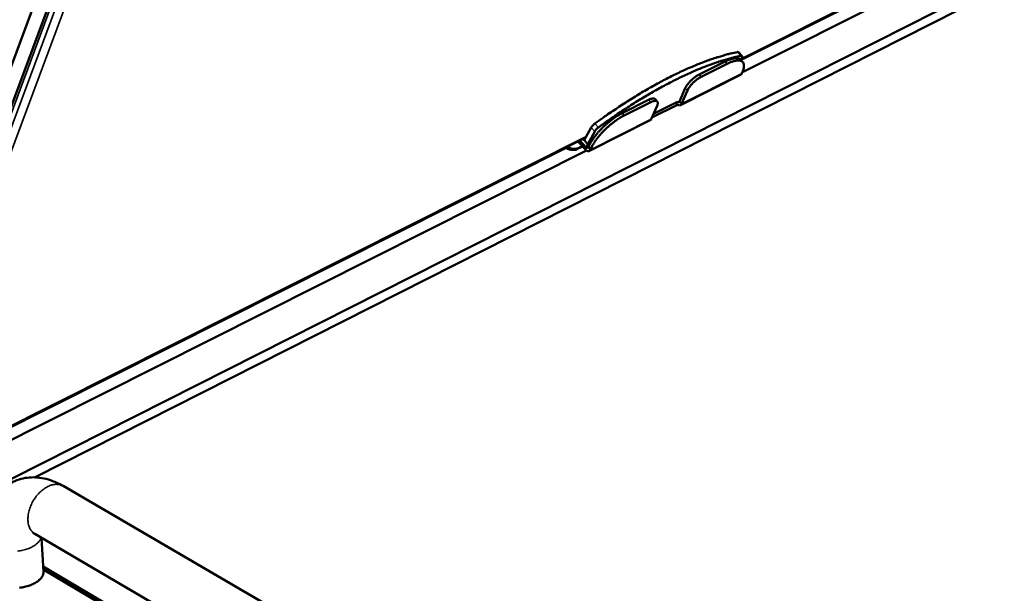
# Model space of a CAD drawing. Units: millimetres. Extents: x 65 to 6325, y 100 to 4100.
# Drawn here: x 565 to 923, y 3467 to 3676 of the extents above; entities that cross this region are included whole.
import ezdxf

# ---------------------------------------------------------------- set-up
doc = ezdxf.new("R2010")
doc.units = ezdxf.units.MM
doc.header["$LTSCALE"] = 20
doc.layers.add('Visible (ISO)', color=7, linetype='Continuous', lineweight=50)
doc.layers.add('Visible Narrow (ISO)', color=7, linetype='Continuous', lineweight=35)

msp = doc.modelspace()

# ---------------------------------------------------------------- linework, layer by layer
at = {"layer": 'Visible (ISO)'}
for p, q in [((1055.27, 3776.18), (827.39, 3661.6)), ((598.93, 3759.98), (503.1, 3501.21)), ((827.65, 3656.88), (1032.86, 3760.22)), ((600.36, 3748.87), (513.01, 3513.85)), ((561.65, 3508.78), (1033.37, 3747.38)), ((561.65, 3508.77), (1033.37, 3747.38)), ((1036.81, 3745.66), (570, 3509.27)), ((826.28, 3664.1), (827.55, 3662.71)), ((827.24, 3661.11), (827.58, 3662.26)), ((811.89, 3655.98), (821.4, 3660.76)), ((812.65, 3655.14), (822.16, 3659.92)), ((827.01, 3661.36), (827.77, 3660.53)), ((827.01, 3655.87), (805.12, 3644.85)), ((827.63, 3656.82), (827.41, 3656.32)), ((806.87, 3651.01), (804.75, 3646.13)), ((805.51, 3645.29), (807.63, 3650.17)), ((783.92, 3641.93), (793.52, 3646.75)), ((784.68, 3641.09), (794.28, 3645.91)), ((796.61, 3644.63), (794.51, 3639.75)), ((794.75, 3640.31), (804.06, 3645)), ((795.36, 3641.72), (803.98, 3646.06)), ((795.9, 3647), (796.66, 3646.16)), ((803.53, 3645.45), (803.29, 3645.72)), ((794.12, 3639.31), (771.99, 3628.16)), ((770.11, 3632.04), (772.65, 3636.68)), ((773.92, 3635.28), (771.38, 3630.63)), ((770.68, 3633.09), (521.77, 3507.93)), ((767.81, 3631.64), (770.4, 3628.77)), ((769.39, 3629.89), (768.18, 3629.28)), ((768.5, 3631.99), (770.85, 3629.38)), ((770.72, 3629.52), (768.5, 3631.99)), ((770.11, 3632.04), (769.64, 3632.56)), ((771.38, 3630.63), (770.11, 3632.04)), ((770.85, 3629.38), (771.38, 3630.63)), ((771.83, 3629.95), (771.62, 3629.45)), ((525.62, 3504.77), (770.93, 3628.31)), ((767.62, 3628.87), (769.48, 3629.8)), ((772.38, 3628.6), (772.59, 3629.1)), ((922.4, 3306.76), (580.41, 3506.12)), ((911.56, 3288.24), (570.18, 3488.68)), ((572.57, 3487.28), (573.29, 3475.01)), ((922.12, 3271.25), (573.19, 3476.76)), ((922.18, 3270.7), (573.22, 3476.26))]:
    msp.add_line(p, q, dxfattribs=at)
at = {"layer": 'Visible (ISO)', "flags": 128}
for points in [[(774.01, 3638.15, -0.003094), (777.11, 3640.38, -0.005977), (778.74, 3641.51, -0.00015), (783.24, 3644.54, -0.003087), (783.46, 3644.68, -0.003309), (785.76, 3646.17, -0.003228), (788.14, 3647.67, -0.003499), (790.41, 3649.05, -0.0034), (792.77, 3650.44, -0.00373), (795.01, 3651.72, -0.00361), (797.33, 3653.01, -0.004009), (799.52, 3654.17, -0.003864), (801.81, 3655.34, -0.004346), (803.93, 3656.39, -0.004171), (806.17, 3657.44, -0.004752), (808.24, 3658.37, -0.004541), (810.41, 3659.3, -0.005245), (812.41, 3660.1, -0.004989), (814.52, 3660.9, -0.005844), (816.43, 3661.58, -0.005532), (818.46, 3662.26, -0.006574), (818.81, 3662.36, -0.00067), (822.24, 3663.35, -0.012993), (823.45, 3663.66, -0.006612), (825.84, 3664.18)], [(827.1, 3662.79, 0.006608), (824.71, 3662.27, 0.012985), (823.51, 3661.96, 0.00067), (820.08, 3660.97, 0.00657), (819.73, 3660.86, 0.005528), (817.7, 3660.19, 0.00584), (815.78, 3659.51, 0.004985), (813.67, 3658.7, 0.005241), (811.68, 3657.9, 0.004537), (809.5, 3656.97, 0.004748), (807.44, 3656.04, 0.004167), (805.2, 3654.99, 0.004342), (803.07, 3653.94, 0.003861), (800.79, 3652.77, 0.004005), (798.6, 3651.6, 0.003607), (796.28, 3650.32, 0.003727), (794.04, 3649.04, 0.003397), (791.68, 3647.65, 0.003496), (789.41, 3646.26, 0.003225), (787.03, 3644.77, 0.003306), (784.73, 3643.28, 0.003084), (784.51, 3643.13, 0.00015), (780.01, 3640.1, 0.005971), (778.38, 3638.97, 0.003091), (775.28, 3636.74)], [(826.28, 3664.1, 0.054237), (826.2, 3664.16, 0.054237), (826.1, 3664.19, 0.073832), (825.97, 3664.21, 0.073832), (825.84, 3664.18)], [(827.1, 3662.79, -0.117693), (827.28, 3662.83, -0.134265), (827.44, 3662.78, -0.068708), (827.54, 3662.7, -0.068586), (827.61, 3662.6, -0.133946), (827.64, 3662.44, -0.1175), (827.58, 3662.26)], [(827.01, 3661.36, 0.047272), (826.63, 3661.67, 0.078735), (826.36, 3661.79, 0.025057), (825.77, 3661.92, 0.04431), (825.43, 3661.95, 0.024533), (824.8, 3661.91, 0.028851), (824.27, 3661.83, 0.016324), (823.99, 3661.75, 0.00423), (822.91, 3661.42, 0.02755), (822.32, 3661.2, 0.017118), (821.4, 3660.76)], [(822.16, 3659.92, -0.016383), (823.05, 3660.35, -0.026606), (823.63, 3660.57, -0.00389), (824.69, 3660.9, -0.015651), (824.95, 3660.97, -0.027086), (825.47, 3661.07, -0.022961), (826.1, 3661.12, -0.041126), (826.54, 3661.09, -0.037988), (827.02, 3660.99, -0.05837), (827.38, 3660.84, -0.058478), (827.69, 3660.61, -0.06237), (827.93, 3660.32, -0.062113), (828.09, 3659.98, -0.044384), (828.2, 3659.54, -0.046527), (828.22, 3659.12, -0.026512), (828.19, 3658.84, -0.009171), (828.06, 3658.05, -0.038938), (827.92, 3657.54, -0.026412), (827.63, 3656.82)], [(811.89, 3655.98, 0.0129), (811.22, 3655.61, 0.024549), (810.89, 3655.4, 0.002566), (810.04, 3654.77, 0.012511), (809.87, 3654.64, 0.01129), (809.37, 3654.21, 0.011332), (808.9, 3653.76, 0.012325), (808.47, 3653.32, 0.011468), (808.03, 3652.82, 0.01514), (807.89, 3652.63, 0.003787), (807.34, 3651.88, 0.030441), (807.16, 3651.59, 0.015737), (806.87, 3651.01)], [(807.63, 3650.17, -0.015728), (807.92, 3650.75, -0.030427), (808.1, 3651.04, -0.003783), (808.65, 3651.8, -0.015131), (808.8, 3651.98, -0.011461), (809.23, 3652.48, -0.012317), (809.66, 3652.92, -0.011325), (810.14, 3653.37, -0.011283), (810.63, 3653.8, -0.012503), (810.8, 3653.93, -0.002563), (811.65, 3654.56, -0.024536), (811.99, 3654.78, -0.012892), (812.65, 3655.14)], [(827.41, 3656.32, -0.045718), (827.34, 3656.18, -0.045718), (827.24, 3656.05, -0.041938), (827.13, 3655.95, -0.041938), (827.01, 3655.87)], [(795.9, 3647, 0.051949), (795.68, 3647.16, 0.088265), (795.53, 3647.22, 0.030326), (795.21, 3647.25, 0.046826), (795, 3647.24, 0.022912), (794.82, 3647.21, 0.007908), (794.31, 3647.09, 0.035415), (793.98, 3646.97, 0.023881), (793.52, 3646.75)], [(794.28, 3645.91, -0.030132), (794.79, 3646.16, -0.041591), (795.19, 3646.28, -0.012026), (795.73, 3646.39, -0.030689), (795.94, 3646.41, -0.064842), (796.23, 3646.39, -0.0697), (796.49, 3646.3, -0.094164), (796.67, 3646.15, -0.09347), (796.79, 3645.94, -0.066091), (796.83, 3645.78, -0.027512), (796.84, 3645.37, -0.063715), (796.78, 3645.02, -0.0527), (796.61, 3644.63)], [(803.53, 3645.45, 0.050186), (803.82, 3645.15, 0.063814), (804.11, 3644.97, 0.027214), (804.49, 3644.81, 0.057048), (804.69, 3644.77, 0.082345), (804.89, 3644.78, 0.054918), (805.18, 3644.88, 0.111187), (805.36, 3645.03, 0.084688), (805.51, 3645.29)], [(804.75, 3646.13, -0.095876), (804.67, 3645.99, -0.126476), (804.57, 3645.93, -0.066161), (804.45, 3645.9, -0.049392), (804.3, 3645.91, -0.092882), (804.14, 3645.96, -0.080159), (803.98, 3646.08)], [(783.92, 3641.93, 0.009279), (782.86, 3641.36, 0.017993), (782.33, 3641.04, 0.001322), (780.9, 3640.09, 0.009133), (780.69, 3639.95, 0.007881), (779.85, 3639.32, 0.008187), (779.05, 3638.69, 0.007683), (778.24, 3638, 0.007747), (777.46, 3637.3, 0.007886), (776.71, 3636.58, 0.00772), (775.97, 3635.82, 0.008531), (775.3, 3635.09, 0.008102), (774.63, 3634.3, 0.009756), (774.06, 3633.59, 0.008968), (773.46, 3632.78, 0.011849), (773.31, 3632.56, 0.002229), (772.52, 3631.32, 0.023666), (772.27, 3630.86, 0.01213), (771.83, 3629.95)], [(772.59, 3629.1, -0.012124), (773.03, 3630.02, -0.023655), (773.29, 3630.47, -0.002227), (774.07, 3631.71, -0.011843), (774.23, 3631.94, -0.008963), (774.82, 3632.74, -0.00975), (775.39, 3633.46, -0.008097), (776.07, 3634.25, -0.008526), (776.73, 3634.98, -0.007716), (777.48, 3635.74, -0.007881), (778.23, 3636.46, -0.007742), (779.01, 3637.16, -0.007678), (779.81, 3637.85, -0.008182), (780.61, 3638.48, -0.007876), (781.45, 3639.11, -0.009127), (781.66, 3639.25, -0.00132), (783.09, 3640.2, -0.017983), (783.62, 3640.52, -0.009273), (784.68, 3641.09)], [(774.01, 3638.15, 0.016202), (773.65, 3637.87, 0.028), (773.46, 3637.69, 0.004091), (773.21, 3637.42, 0.004777), (772.99, 3637.19, 0.032717), (772.86, 3637.02, 0.017479), (772.65, 3636.68)], [(794.51, 3639.75, -0.046141), (794.44, 3639.61, -0.046141), (794.34, 3639.48, -0.042227), (794.24, 3639.38, -0.042227), (794.12, 3639.31)], [(773.92, 3635.28, -0.017461), (774.13, 3635.61, -0.032689), (774.26, 3635.78, -0.004768), (774.48, 3636.02, -0.004083), (774.73, 3636.29, -0.027975), (774.92, 3636.47, -0.016185), (775.28, 3636.74)], [(763.27, 3629.36, 0.030543), (763.92, 3628.97, 0.04785), (764.36, 3628.79, 0.011832), (765.18, 3628.57, 0.030674), (765.5, 3628.51, 0.035358), (765.84, 3628.5, 0.015461), (766.61, 3628.54, 0.057304), (767.01, 3628.62, 0.03559), (767.62, 3628.87)], [(768.18, 3629.28, -0.034712), (767.59, 3629.04, -0.056118), (767.2, 3628.96, -0.014793), (766.45, 3628.91, -0.034514), (766.12, 3628.92, -0.030051), (765.81, 3628.97, -0.011397), (765.02, 3629.17, -0.047082), (764.58, 3629.34, -0.02992), (763.95, 3629.7)], [(770.4, 3628.77, 0.050033), (770.7, 3628.47, 0.063506), (770.98, 3628.29, 0.027103), (771.36, 3628.13, 0.057041), (771.56, 3628.08, 0.082999), (771.76, 3628.09, 0.055573), (772.05, 3628.19, 0.112193), (772.23, 3628.34, 0.085571), (772.38, 3628.6)], [(771.62, 3629.45, -0.105359), (771.52, 3629.29, -0.141468), (771.4, 3629.23, -0.077601), (771.27, 3629.22, -0.050788), (771.07, 3629.26, -0.090271), (770.88, 3629.35, -0.081015), (770.72, 3629.52)], [(573.29, 3475.01, -0.039579), (573.27, 3474.34, -0.064266), (573.17, 3473.94, -0.018248), (572.84, 3473.2, -0.03897), (572.66, 3472.88, -0.028168), (572.23, 3472.33, -0.030729), (571.78, 3471.88, -0.021625), (571.17, 3471.38, -0.023951), (570.58, 3470.98, -0.017527), (569.82, 3470.55, -0.01923), (569.1, 3470.21, -0.015078), (568.23, 3469.87, -0.016176), (567.39, 3469.61, -0.013728), (566.44, 3469.37, -0.014334), (565.52, 3469.19, -0.013196), (564.54, 3469.05, -0.013392)]]:
    msp.add_lwpolyline(points, format="xyb", dxfattribs=at)
at = {"layer": 'Visible (ISO)'}
for points, knots in [([(552.35, 3487.16), (552.14, 3490.46), (552.43, 3493.69), (553.75, 3498.05), (554.3, 3499.39), (556.25, 3502.88), (558.02, 3504.9), (561.87, 3507.58), (563.89, 3508.45), (567.9, 3509.32), (569.92, 3509.38), (574.03, 3508.86), (576.15, 3508.21), (578.92, 3506.94), (579.67, 3506.55), (580.41, 3506.12)], [0, 0, 0, 0, 1.025507, 1.025507, 1.50573, 1.50573, 2.354089, 2.354089, 3.050101, 3.050101, 3.701055, 3.701055, 4.417705, 4.417705, 4.689804, 4.689804, 4.689804, 4.689804]), ([(570.18, 3488.68), (569.79, 3488.91), (569.5, 3489.03), (569.32, 3489.09), (569.29, 3489.09), (569.29, 3489.09)], [0, 0, 0, 0, 0.2904417, 0.2904417, 0.4116205, 0.4116205, 0.4116205, 0.4116205])]:
    msp.add_open_spline(points, degree=3, knots=knots, dxfattribs=at)
at = {"layer": 'Visible Narrow (ISO)'}
for p, q in [((1055.65, 3776.59), (827.47, 3661.86)), ((1039.73, 3768.04), (827.27, 3661.19)), ((513.38, 3512.31), (600.78, 3747.28)), ((602.16, 3745.74), (514.67, 3510.83)), ((517.57, 3510.15), (605.22, 3744.99)), ((825.84, 3664.18), (827.1, 3662.79)), ((821.4, 3660.76), (822.16, 3659.92)), ((805.51, 3645.29), (827.41, 3656.32)), ((812.65, 3655.14), (811.89, 3655.98)), ((806.87, 3651.01), (807.63, 3650.17)), ((793.52, 3646.75), (794.28, 3645.91)), ((803.53, 3645.45), (803.74, 3645.94)), ((804.75, 3646.13), (805.51, 3645.29)), ((784.68, 3641.09), (783.92, 3641.93)), ((772.38, 3628.6), (794.51, 3639.75)), ((775.28, 3636.74), (774.01, 3638.15)), ((772.65, 3636.68), (773.92, 3635.28)), ((770.85, 3633.4), (522.1, 3508.33)), ((771.83, 3629.95), (772.59, 3629.1)), ((763.58, 3629.17), (522.14, 3507.75)), ((767.62, 3628.87), (768.18, 3629.28)), ((770.4, 3628.77), (770.72, 3629.52)), ((771.62, 3629.45), (772.38, 3628.6)), ((922.23, 3269.8), (573.27, 3475.41))]:
    msp.add_line(p, q, dxfattribs=at)
at = {"layer": 'Visible Narrow (ISO)', "flags": 128}
for points in [[(570.18, 3488.68, -0.03471), (569.52, 3489.14, -0.056565), (569.17, 3489.49, -0.014577), (568.6, 3490.27, -0.034601), (568.39, 3490.62, -0.028082), (568.09, 3491.31, -0.029769), (567.88, 3492, -0.023416), (567.72, 3492.82, -0.02508), (567.65, 3493.59, -0.020002), (567.65, 3494.49, -0.021348), (567.71, 3495.33, -0.017754), (567.86, 3496.26, -0.018693), (568.07, 3497.14, -0.016445), (568.36, 3498.08, -0.01699), (568.7, 3498.97, -0.015914), (569.12, 3499.87, -0.016093), (569.59, 3500.73, -0.016088), (570.12, 3501.57, -0.015913), (570.7, 3502.37, -0.016978), (571.31, 3503.1, -0.016437), (571.98, 3503.82, -0.018674), (572.65, 3504.43, -0.017738), (573.39, 3505.02, -0.021319), (574.09, 3505.49, -0.019978), (574.88, 3505.92, -0.025041), (575.59, 3506.24, -0.02338), (576.38, 3506.5, -0.029724), (577.08, 3506.65, -0.028035), (577.84, 3506.73, -0.034561), (578.24, 3506.72, -0.014552), (579.2, 3506.6, -0.056528), (579.68, 3506.47, -0.034674), (580.41, 3506.12)], [(572.41, 3487.37, -0.032716), (572.16, 3486.67, -0.05618), (571.94, 3486.3, -0.013496), (571.37, 3485.57, -0.031871), (571.1, 3485.29, -0.022295), (570.5, 3484.78, -0.024718), (569.92, 3484.37, -0.017911), (569.16, 3483.93, -0.019708), (568.45, 3483.58, -0.015299), (567.57, 3483.23, -0.016466), (566.74, 3482.96, -0.013852), (565.78, 3482.71, -0.014504), (564.86, 3482.52, -0.013259), (563.87, 3482.38, -0.013485)]]:
    msp.add_lwpolyline(points, format="xyb", dxfattribs=at)

doc.saveas('drawing.dxf')
